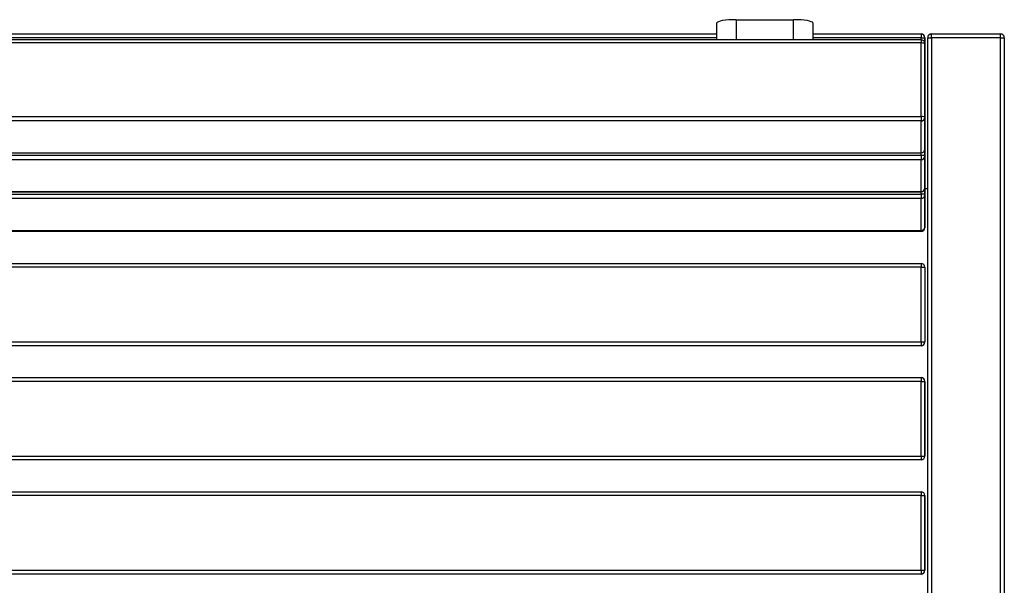
# Model space of a CAD drawing. Units: inches. Extents: x 15.2 to 60.7, y 37.8 to 71.7.
# Drawn here: x 43.5 to 48.6, y 48.2 to 51.2 of the extents above; entities that cross this region are included whole.
import ezdxf

# ---------------------------------------------------------------- set-up
doc = ezdxf.new("R2010")
doc.units = ezdxf.units.IN
doc.header["$MEASUREMENT"] = 0
doc.layers.add('Ebene 2', color=7, linetype='Continuous')

# ---------------------------------------------------------------- blocks, each defined once
blk = doc.blocks.new('block 83')
at = {"layer": 'Ebene 2', "color": 7, "lineweight": 25, "true_color": 0xffffff}
blk.add_lwpolyline([(48.2489, 45.2961), (48.2489, 51.056)], dxfattribs=at)
blk = doc.blocks.new('block 84')
at = {"layer": 'Ebene 2', "color": 7, "lineweight": 25, "true_color": 0xffffff}
blk.add_lwpolyline([(48.6489, 51.056), (48.6489, 45.2961)], dxfattribs=at)
blk = doc.blocks.new('block 86')
at = {"layer": 'Ebene 2', "color": 7, "lineweight": 25, "true_color": 0xffffff}
blk.add_lwpolyline([(48.2689, 51.076), (48.6289, 51.076)], dxfattribs=at)
blk = doc.blocks.new('block 87')
at = {"layer": 'Ebene 2', "color": 7, "lineweight": 25, "true_color": 0xffffff}
blk.add_lwpolyline([(48.6289, 45.2961), (48.6289, 51.056)], dxfattribs=at)
blk = doc.blocks.new('block 88')
at = {"layer": 'Ebene 2', "color": 7, "lineweight": 25, "true_color": 0xffffff}
blk.add_lwpolyline([(48.6289, 51.056), (48.2689, 51.056)], dxfattribs=at)
blk = doc.blocks.new('block 90')
at = {"layer": 'Ebene 2', "color": 7, "lineweight": 25, "true_color": 0xffffff}
blk.add_lwpolyline([(48.2689, 51.056), (48.2689, 45.2961)], dxfattribs=at)
blk = doc.blocks.new('block 92')
at = {"layer": 'Ebene 2', "color": 7, "lineweight": 25, "true_color": 0xffffff}
blk.add_lwpolyline([(48.6289, 51.056), (48.6489, 51.056)], dxfattribs=at)
blk = doc.blocks.new('block 95')
at = {"layer": 'Ebene 2', "color": 7, "lineweight": 25, "true_color": 0xffffff}
blk.add_open_spline([(48.6489, 51.056), (48.6489, 51.067), (48.6399, 51.076), (48.6289, 51.076)], degree=3, dxfattribs=at)
blk = doc.blocks.new('block 96')
at = {"layer": 'Ebene 2', "color": 7, "lineweight": 25, "true_color": 0xffffff}
blk.add_lwpolyline([(48.6289, 51.056), (48.6289, 51.076)], dxfattribs=at)
blk = doc.blocks.new('block 99')
at = {"layer": 'Ebene 2', "color": 7, "lineweight": 25, "true_color": 0xffffff}
blk.add_lwpolyline([(48.2689, 51.056), (48.2689, 51.076)], dxfattribs=at)
blk = doc.blocks.new('block 100')
at = {"layer": 'Ebene 2', "color": 7, "lineweight": 25, "true_color": 0xffffff}
blk.add_lwpolyline([(48.2489, 51.056), (48.2689, 51.056)], dxfattribs=at)
blk = doc.blocks.new('block 102')
at = {"layer": 'Ebene 2', "color": 7, "lineweight": 25, "true_color": 0xffffff}
blk.add_open_spline([(48.2689, 51.076), (48.2579, 51.076), (48.2489, 51.067), (48.2489, 51.056)], degree=3, dxfattribs=at)
blk = doc.blocks.new('block 694')
at = {"layer": 'Ebene 2', "color": 7, "lineweight": 25, "true_color": 0xffffff}
blk.add_lwpolyline([(48.2344, 50.4538), (48.2344, 50.6205)], dxfattribs=at)
blk = doc.blocks.new('block 695')
at = {"layer": 'Ebene 2', "color": 7, "lineweight": 25, "true_color": 0xffffff}
blk.add_lwpolyline([(48.2344, 50.2722), (48.2344, 50.2364)], dxfattribs=at)
blk = doc.blocks.new('block 696')
at = {"layer": 'Ebene 2', "color": 7, "lineweight": 25, "true_color": 0xffffff}
blk.add_lwpolyline([(48.2344, 50.2364), (48.2344, 50.0696)], dxfattribs=at)
blk = doc.blocks.new('block 697')
at = {"layer": 'Ebene 2', "color": 7, "lineweight": 25, "true_color": 0xffffff}
blk.add_lwpolyline([(48.2344, 50.0696), (48.2344, 50.2722)], dxfattribs=at)
blk = doc.blocks.new('block 699')
at = {"layer": 'Ebene 2', "color": 7, "lineweight": 25, "true_color": 0xffffff}
blk.add_lwpolyline([(48.2145, 50.2167), (38.8145, 50.2167)], dxfattribs=at)
blk = doc.blocks.new('block 700')
at = {"layer": 'Ebene 2', "color": 7, "lineweight": 25, "true_color": 0xffffff}
blk.add_lwpolyline([(38.8145, 50.05), (48.2145, 50.05)], dxfattribs=at)
blk = doc.blocks.new('block 701')
at = {"layer": 'Ebene 2', "color": 7, "lineweight": 25, "true_color": 0xffffff}
blk.add_lwpolyline([(48.2145, 50.05), (48.2145, 50.2167)], dxfattribs=at)
blk = doc.blocks.new('block 703')
at = {"layer": 'Ebene 2', "color": 7, "lineweight": 25, "true_color": 0xffffff}
blk.add_lwpolyline([(38.8145, 50.2398), (48.2145, 50.2398)], dxfattribs=at)
blk = doc.blocks.new('block 704')
at = {"layer": 'Ebene 2', "color": 7, "lineweight": 25, "true_color": 0xffffff}
blk.add_lwpolyline([(48.2145, 50.2398), (48.2145, 50.2522)], dxfattribs=at)
blk = doc.blocks.new('block 711')
at = {"layer": 'Ebene 2', "color": 7, "lineweight": 25, "true_color": 0xffffff}
blk.add_lwpolyline([(48.2145, 50.2398), (48.2145, 50.2167)], dxfattribs=at)
blk = doc.blocks.new('block 712')
at = {"layer": 'Ebene 2', "color": 7, "lineweight": 25, "true_color": 0xffffff}
blk.add_open_spline([(48.2344, 50.2364), (48.2344, 50.2384), (48.2255, 50.2398), (48.2145, 50.2398)], degree=3, dxfattribs=at)
blk = doc.blocks.new('block 714')
at = {"layer": 'Ebene 2', "color": 7, "lineweight": 25, "true_color": 0xffffff}
blk.add_open_spline([(48.2145, 50.2167), (48.2255, 50.2167), (48.2344, 50.2257), (48.2344, 50.2364)], degree=3, dxfattribs=at)
blk = doc.blocks.new('block 715')
at = {"layer": 'Ebene 2', "color": 7, "lineweight": 25, "true_color": 0xffffff}
blk.add_lwpolyline([(48.2145, 50.0497), (48.2145, 50.05)], dxfattribs=at)
blk = doc.blocks.new('block 716')
at = {"layer": 'Ebene 2', "color": 7, "lineweight": 25, "true_color": 0xffffff}
blk.add_open_spline([(48.2145, 50.05), (48.2255, 50.05), (48.2344, 50.059), (48.2344, 50.0696)], degree=3, dxfattribs=at)
blk = doc.blocks.new('block 717')
at = {"layer": 'Ebene 2', "color": 7, "lineweight": 25, "true_color": 0xffffff}
blk.add_lwpolyline([(48.2344, 50.6563), (48.2344, 50.8231)], dxfattribs=at)
blk = doc.blocks.new('block 718')
at = {"layer": 'Ebene 2', "color": 7, "lineweight": 25, "true_color": 0xffffff}
blk.add_lwpolyline([(48.2344, 50.4748), (48.2344, 50.439)], dxfattribs=at)
blk = doc.blocks.new('block 719')
at = {"layer": 'Ebene 2', "color": 7, "lineweight": 25, "true_color": 0xffffff}
blk.add_lwpolyline([(48.2344, 50.439), (48.2344, 50.2722)], dxfattribs=at)
blk = doc.blocks.new('block 720')
at = {"layer": 'Ebene 2', "color": 7, "lineweight": 25, "true_color": 0xffffff}
blk.add_lwpolyline([(48.2344, 50.2722), (48.2344, 50.4748)], dxfattribs=at)
blk = doc.blocks.new('block 722')
at = {"layer": 'Ebene 2', "color": 7, "lineweight": 25, "true_color": 0xffffff}
blk.add_lwpolyline([(48.2145, 50.4193), (38.8145, 50.4193)], dxfattribs=at)
blk = doc.blocks.new('block 723')
at = {"layer": 'Ebene 2', "color": 7, "lineweight": 25, "true_color": 0xffffff}
blk.add_lwpolyline([(38.8145, 50.2526), (48.2145, 50.2526)], dxfattribs=at)
blk = doc.blocks.new('block 724')
at = {"layer": 'Ebene 2', "color": 7, "lineweight": 25, "true_color": 0xffffff}
blk.add_lwpolyline([(48.2145, 50.2526), (48.2145, 50.4193)], dxfattribs=at)
blk = doc.blocks.new('block 726')
at = {"layer": 'Ebene 2', "color": 7, "lineweight": 25, "true_color": 0xffffff}
blk.add_lwpolyline([(38.8145, 50.4424), (48.2145, 50.4424)], dxfattribs=at)
blk = doc.blocks.new('block 727')
at = {"layer": 'Ebene 2', "color": 7, "lineweight": 25, "true_color": 0xffffff}
blk.add_lwpolyline([(48.2145, 50.4424), (48.2145, 50.4548)], dxfattribs=at)
blk = doc.blocks.new('block 734')
at = {"layer": 'Ebene 2', "color": 7, "lineweight": 25, "true_color": 0xffffff}
blk.add_lwpolyline([(48.2145, 50.4424), (48.2145, 50.4193)], dxfattribs=at)
blk = doc.blocks.new('block 735')
at = {"layer": 'Ebene 2', "color": 7, "lineweight": 25, "true_color": 0xffffff}
blk.add_open_spline([(48.2344, 50.439), (48.2344, 50.4407), (48.2255, 50.4424), (48.2145, 50.4424)], degree=3, dxfattribs=at)
blk = doc.blocks.new('block 737')
at = {"layer": 'Ebene 2', "color": 7, "lineweight": 25, "true_color": 0xffffff}
blk.add_open_spline([(48.2145, 50.4193), (48.2255, 50.4193), (48.2344, 50.4279), (48.2344, 50.439)], degree=3, dxfattribs=at)
blk = doc.blocks.new('block 738')
at = {"layer": 'Ebene 2', "color": 7, "lineweight": 25, "true_color": 0xffffff}
blk.add_lwpolyline([(48.2145, 50.2522), (48.2145, 50.2526)], dxfattribs=at)
blk = doc.blocks.new('block 739')
at = {"layer": 'Ebene 2', "color": 7, "lineweight": 25, "true_color": 0xffffff}
blk.add_open_spline([(48.2145, 50.2526), (48.2255, 50.2526), (48.2344, 50.2612), (48.2344, 50.2722)], degree=3, dxfattribs=at)
blk = doc.blocks.new('block 740')
at = {"layer": 'Ebene 2', "color": 7, "lineweight": 25, "true_color": 0xffffff}
blk.add_lwpolyline([(48.2344, 50.0696), (48.2344, 50.0641)], dxfattribs=at)
blk = doc.blocks.new('block 742')
at = {"layer": 'Ebene 2', "color": 7, "lineweight": 25, "true_color": 0xffffff}
blk.add_lwpolyline([(48.2145, 50.0441), (38.8145, 50.0441)], dxfattribs=at)
blk = doc.blocks.new('block 746')
at = {"layer": 'Ebene 2', "color": 7, "lineweight": 25, "true_color": 0xffffff}
blk.add_open_spline([(48.2145, 50.0441), (48.2255, 50.0441), (48.2344, 50.0531), (48.2344, 50.0641)], degree=3, dxfattribs=at)
blk = doc.blocks.new('block 747')
at = {"layer": 'Ebene 2', "color": 7, "lineweight": 25, "true_color": 0xffffff}
blk.add_lwpolyline([(48.2145, 50.0497), (48.2145, 50.0441)], dxfattribs=at)
blk = doc.blocks.new('block 748')
at = {"layer": 'Ebene 2', "color": 7, "lineweight": 25, "true_color": 0xffffff}
blk.add_lwpolyline([(48.2337, 50.0641), (48.2344, 50.0641)], dxfattribs=at)
blk = doc.blocks.new('block 749')
at = {"layer": 'Ebene 2', "color": 7, "lineweight": 25, "true_color": 0xffffff}
blk.add_lwpolyline([(38.8145, 49.8781), (48.2145, 49.8781)], dxfattribs=at)
blk = doc.blocks.new('block 750')
at = {"layer": 'Ebene 2', "color": 7, "lineweight": 25, "true_color": 0xffffff}
blk.add_lwpolyline([(48.2344, 49.4681), (48.2344, 49.4685)], dxfattribs=at)
blk = doc.blocks.new('block 751')
at = {"layer": 'Ebene 2', "color": 7, "lineweight": 25, "true_color": 0xffffff}
blk.add_lwpolyline([(48.2344, 49.8581), (48.2344, 49.4681)], dxfattribs=at)
blk = doc.blocks.new('block 752')
at = {"layer": 'Ebene 2', "color": 7, "lineweight": 25, "true_color": 0xffffff}
blk.add_lwpolyline([(38.8145, 49.4681), (48.2145, 49.4681)], dxfattribs=at)
blk = doc.blocks.new('block 754')
at = {"layer": 'Ebene 2', "color": 7, "lineweight": 25, "true_color": 0xffffff}
blk.add_lwpolyline([(48.2145, 49.4681), (48.2145, 49.8581)], dxfattribs=at)
blk = doc.blocks.new('block 755')
at = {"layer": 'Ebene 2', "color": 7, "lineweight": 25, "true_color": 0xffffff}
blk.add_lwpolyline([(48.2145, 49.8581), (38.8145, 49.8581)], dxfattribs=at)
blk = doc.blocks.new('block 757')
at = {"layer": 'Ebene 2', "color": 7, "lineweight": 25, "true_color": 0xffffff}
blk.add_lwpolyline([(48.2145, 49.4481), (38.8145, 49.4481)], dxfattribs=at)
blk = doc.blocks.new('block 761')
at = {"layer": 'Ebene 2', "color": 7, "lineweight": 25, "true_color": 0xffffff}
blk.add_open_spline([(48.2145, 49.4481), (48.2255, 49.4481), (48.2344, 49.4571), (48.2344, 49.4681)], degree=3, dxfattribs=at)
blk = doc.blocks.new('block 762')
at = {"layer": 'Ebene 2', "color": 7, "lineweight": 25, "true_color": 0xffffff}
blk.add_lwpolyline([(48.2145, 49.4681), (48.2145, 49.4481)], dxfattribs=at)
blk = doc.blocks.new('block 765')
at = {"layer": 'Ebene 2', "color": 7, "lineweight": 25, "true_color": 0xffffff}
blk.add_open_spline([(48.2145, 49.4481), (48.2255, 49.4481), (48.2344, 49.4571), (48.2344, 49.4681)], degree=3, dxfattribs=at)
blk = doc.blocks.new('block 766')
at = {"layer": 'Ebene 2', "color": 7, "lineweight": 25, "true_color": 0xffffff}
blk.add_lwpolyline([(48.2145, 49.4681), (48.2344, 49.4681)], dxfattribs=at)
blk = doc.blocks.new('block 768')
at = {"layer": 'Ebene 2', "color": 7, "lineweight": 25, "true_color": 0xffffff}
blk.add_lwpolyline([(48.2145, 49.8581), (48.2344, 49.8581)], dxfattribs=at)
blk = doc.blocks.new('block 769')
at = {"layer": 'Ebene 2', "color": 7, "lineweight": 25, "true_color": 0xffffff}
blk.add_lwpolyline([(48.2145, 49.8781), (48.2145, 49.8581)], dxfattribs=at)
blk = doc.blocks.new('block 770')
at = {"layer": 'Ebene 2', "color": 7, "lineweight": 25, "true_color": 0xffffff}
blk.add_open_spline([(48.2344, 49.8581), (48.2344, 49.8691), (48.2255, 49.8781), (48.2145, 49.8781)], degree=3, dxfattribs=at)
blk = doc.blocks.new('block 771')
at = {"layer": 'Ebene 2', "color": 7, "lineweight": 25, "true_color": 0xffffff}
blk.add_lwpolyline([(38.8145, 49.2821), (48.2145, 49.2821)], dxfattribs=at)
blk = doc.blocks.new('block 772')
at = {"layer": 'Ebene 2', "color": 7, "lineweight": 25, "true_color": 0xffffff}
blk.add_lwpolyline([(48.2344, 48.8721), (48.2344, 49.2621)], dxfattribs=at)
blk = doc.blocks.new('block 773')
at = {"layer": 'Ebene 2', "color": 7, "lineweight": 25, "true_color": 0xffffff}
blk.add_lwpolyline([(48.2344, 49.2621), (48.2344, 48.8721)], dxfattribs=at)
blk = doc.blocks.new('block 774')
at = {"layer": 'Ebene 2', "color": 7, "lineweight": 25, "true_color": 0xffffff}
blk.add_lwpolyline([(38.8145, 48.8721), (48.2145, 48.8721)], dxfattribs=at)
blk = doc.blocks.new('block 776')
at = {"layer": 'Ebene 2', "color": 7, "lineweight": 25, "true_color": 0xffffff}
blk.add_lwpolyline([(48.2145, 48.8721), (48.2145, 49.2621)], dxfattribs=at)
blk = doc.blocks.new('block 777')
at = {"layer": 'Ebene 2', "color": 7, "lineweight": 25, "true_color": 0xffffff}
blk.add_lwpolyline([(48.2145, 49.2621), (38.8145, 49.2621)], dxfattribs=at)
blk = doc.blocks.new('block 779')
at = {"layer": 'Ebene 2', "color": 7, "lineweight": 25, "true_color": 0xffffff}
blk.add_lwpolyline([(48.2145, 48.8521), (38.8145, 48.8521)], dxfattribs=at)
blk = doc.blocks.new('block 783')
at = {"layer": 'Ebene 2', "color": 7, "lineweight": 25, "true_color": 0xffffff}
blk.add_open_spline([(48.2145, 48.8521), (48.2255, 48.8521), (48.2344, 48.8611), (48.2344, 48.8721)], degree=3, dxfattribs=at)
blk = doc.blocks.new('block 784')
at = {"layer": 'Ebene 2', "color": 7, "lineweight": 25, "true_color": 0xffffff}
blk.add_lwpolyline([(48.2145, 48.8721), (48.2145, 48.8521)], dxfattribs=at)
blk = doc.blocks.new('block 787')
at = {"layer": 'Ebene 2', "color": 7, "lineweight": 25, "true_color": 0xffffff}
blk.add_open_spline([(48.2145, 48.8521), (48.2255, 48.8521), (48.2344, 48.8611), (48.2344, 48.8721)], degree=3, dxfattribs=at)
blk = doc.blocks.new('block 788')
at = {"layer": 'Ebene 2', "color": 7, "lineweight": 25, "true_color": 0xffffff}
blk.add_lwpolyline([(48.2145, 48.8721), (48.2344, 48.8721)], dxfattribs=at)
blk = doc.blocks.new('block 790')
at = {"layer": 'Ebene 2', "color": 7, "lineweight": 25, "true_color": 0xffffff}
blk.add_lwpolyline([(48.2145, 49.2621), (48.2344, 49.2621)], dxfattribs=at)
blk = doc.blocks.new('block 791')
at = {"layer": 'Ebene 2', "color": 7, "lineweight": 25, "true_color": 0xffffff}
blk.add_lwpolyline([(48.2145, 49.2821), (48.2145, 49.2621)], dxfattribs=at)
blk = doc.blocks.new('block 792')
at = {"layer": 'Ebene 2', "color": 7, "lineweight": 25, "true_color": 0xffffff}
blk.add_open_spline([(48.2344, 49.2621), (48.2344, 49.2731), (48.2255, 49.2821), (48.2145, 49.2821)], degree=3, dxfattribs=at)
blk = doc.blocks.new('block 793')
at = {"layer": 'Ebene 2', "color": 7, "lineweight": 25, "true_color": 0xffffff}
blk.add_open_spline([(48.2344, 49.2621), (48.2344, 49.2731), (48.2255, 49.2821), (48.2145, 49.2821)], degree=3, dxfattribs=at)
blk = doc.blocks.new('block 794')
at = {"layer": 'Ebene 2', "color": 7, "lineweight": 25, "true_color": 0xffffff}
blk.add_lwpolyline([(38.8145, 48.6861), (48.2145, 48.6861)], dxfattribs=at)
blk = doc.blocks.new('block 795')
at = {"layer": 'Ebene 2', "color": 7, "lineweight": 25, "true_color": 0xffffff}
blk.add_lwpolyline([(48.2344, 48.2761), (48.2344, 48.6661)], dxfattribs=at)
blk = doc.blocks.new('block 796')
at = {"layer": 'Ebene 2', "color": 7, "lineweight": 25, "true_color": 0xffffff}
blk.add_lwpolyline([(48.2344, 48.6661), (48.2344, 48.2761)], dxfattribs=at)
blk = doc.blocks.new('block 797')
at = {"layer": 'Ebene 2', "color": 7, "lineweight": 25, "true_color": 0xffffff}
blk.add_lwpolyline([(38.8145, 48.2761), (48.2145, 48.2761)], dxfattribs=at)
blk = doc.blocks.new('block 799')
at = {"layer": 'Ebene 2', "color": 7, "lineweight": 25, "true_color": 0xffffff}
blk.add_lwpolyline([(48.2145, 48.2761), (48.2145, 48.6661)], dxfattribs=at)
blk = doc.blocks.new('block 800')
at = {"layer": 'Ebene 2', "color": 7, "lineweight": 25, "true_color": 0xffffff}
blk.add_lwpolyline([(48.2145, 48.6661), (38.8145, 48.6661)], dxfattribs=at)
blk = doc.blocks.new('block 802')
at = {"layer": 'Ebene 2', "color": 7, "lineweight": 25, "true_color": 0xffffff}
blk.add_lwpolyline([(48.2145, 48.2561), (38.8145, 48.2561)], dxfattribs=at)
blk = doc.blocks.new('block 806')
at = {"layer": 'Ebene 2', "color": 7, "lineweight": 25, "true_color": 0xffffff}
blk.add_open_spline([(48.2145, 48.2561), (48.2255, 48.2561), (48.2344, 48.2651), (48.2344, 48.2761)], degree=3, dxfattribs=at)
blk = doc.blocks.new('block 807')
at = {"layer": 'Ebene 2', "color": 7, "lineweight": 25, "true_color": 0xffffff}
blk.add_lwpolyline([(48.2145, 48.2761), (48.2145, 48.2561)], dxfattribs=at)
blk = doc.blocks.new('block 810')
at = {"layer": 'Ebene 2', "color": 7, "lineweight": 25, "true_color": 0xffffff}
blk.add_open_spline([(48.2145, 48.2561), (48.2255, 48.2561), (48.2344, 48.2651), (48.2344, 48.2761)], degree=3, dxfattribs=at)
blk = doc.blocks.new('block 811')
at = {"layer": 'Ebene 2', "color": 7, "lineweight": 25, "true_color": 0xffffff}
blk.add_lwpolyline([(48.2145, 48.2761), (48.2344, 48.2761)], dxfattribs=at)
blk = doc.blocks.new('block 813')
at = {"layer": 'Ebene 2', "color": 7, "lineweight": 25, "true_color": 0xffffff}
blk.add_lwpolyline([(48.2145, 48.6661), (48.2344, 48.6661)], dxfattribs=at)
blk = doc.blocks.new('block 814')
at = {"layer": 'Ebene 2', "color": 7, "lineweight": 25, "true_color": 0xffffff}
blk.add_lwpolyline([(48.2145, 48.6861), (48.2145, 48.6661)], dxfattribs=at)
blk = doc.blocks.new('block 815')
at = {"layer": 'Ebene 2', "color": 7, "lineweight": 25, "true_color": 0xffffff}
blk.add_open_spline([(48.2344, 48.6661), (48.2344, 48.6771), (48.2255, 48.6861), (48.2145, 48.6861)], degree=3, dxfattribs=at)
blk = doc.blocks.new('block 816')
at = {"layer": 'Ebene 2', "color": 7, "lineweight": 25, "true_color": 0xffffff}
blk.add_open_spline([(48.2344, 48.6661), (48.2344, 48.6771), (48.2255, 48.6861), (48.2145, 48.6861)], degree=3, dxfattribs=at)
blk = doc.blocks.new('block 908')
at = {"layer": 'Ebene 2', "color": 7, "lineweight": 25, "true_color": 0xffffff}
blk.add_lwpolyline([(39.8801, 51.076), (47.1489, 51.076)], dxfattribs=at)
blk = doc.blocks.new('block 909')
at = {"layer": 'Ebene 2', "color": 7, "lineweight": 25, "true_color": 0xffffff}
blk.add_lwpolyline([(47.6491, 51.076), (48.2145, 51.076)], dxfattribs=at)
blk = doc.blocks.new('block 910')
at = {"layer": 'Ebene 2', "color": 7, "lineweight": 25, "true_color": 0xffffff}
blk.add_lwpolyline([(48.2344, 50.8586), (48.2344, 51.056)], dxfattribs=at)
blk = doc.blocks.new('block 911')
at = {"layer": 'Ebene 2', "color": 7, "lineweight": 25, "true_color": 0xffffff}
blk.add_lwpolyline([(48.2344, 51.056), (48.2344, 50.8586)], dxfattribs=at)
blk = doc.blocks.new('block 913')
at = {"layer": 'Ebene 2', "color": 7, "lineweight": 25, "true_color": 0xffffff}
blk.add_lwpolyline([(48.2145, 51.0453), (48.2145, 51.056)], dxfattribs=at)
blk = doc.blocks.new('block 914')
at = {"layer": 'Ebene 2', "color": 7, "lineweight": 25, "true_color": 0xffffff}
blk.add_lwpolyline([(48.2145, 51.056), (47.6491, 51.056)], dxfattribs=at)
blk = doc.blocks.new('block 915')
at = {"layer": 'Ebene 2', "color": 7, "lineweight": 25, "true_color": 0xffffff}
blk.add_lwpolyline([(47.1489, 51.056), (39.8801, 51.056)], dxfattribs=at)
blk = doc.blocks.new('block 921')
at = {"layer": 'Ebene 2', "color": 7, "lineweight": 25, "true_color": 0xffffff}
blk.add_lwpolyline([(48.2145, 51.056), (48.2344, 51.056)], dxfattribs=at)
blk = doc.blocks.new('block 922')
at = {"layer": 'Ebene 2', "color": 7, "lineweight": 25, "true_color": 0xffffff}
blk.add_lwpolyline([(48.2145, 51.076), (48.2145, 51.056)], dxfattribs=at)
blk = doc.blocks.new('block 923')
at = {"layer": 'Ebene 2', "color": 7, "lineweight": 25, "true_color": 0xffffff}
blk.add_open_spline([(48.2344, 51.056), (48.2344, 51.067), (48.2255, 51.076), (48.2145, 51.076)], degree=3, dxfattribs=at)
blk = doc.blocks.new('block 924')
at = {"layer": 'Ebene 2', "color": 7, "lineweight": 25, "true_color": 0xffffff}
blk.add_open_spline([(48.2344, 51.056), (48.2344, 51.067), (48.2255, 51.076), (48.2145, 51.076)], degree=3, dxfattribs=at)
blk = doc.blocks.new('block 925')
at = {"layer": 'Ebene 2', "color": 7, "lineweight": 25, "true_color": 0xffffff}
blk.add_lwpolyline([(48.2344, 50.8586), (48.2344, 51.0253)], dxfattribs=at)
blk = doc.blocks.new('block 926')
at = {"layer": 'Ebene 2', "color": 7, "lineweight": 25, "true_color": 0xffffff}
blk.add_lwpolyline([(48.2344, 51.0253), (48.2344, 50.6415)], dxfattribs=at)
blk = doc.blocks.new('block 927')
at = {"layer": 'Ebene 2', "color": 7, "lineweight": 25, "true_color": 0xffffff}
blk.add_lwpolyline([(48.2344, 50.6415), (48.2344, 50.4748)], dxfattribs=at)
blk = doc.blocks.new('block 928')
at = {"layer": 'Ebene 2', "color": 7, "lineweight": 25, "true_color": 0xffffff}
blk.add_lwpolyline([(48.2344, 50.4748), (48.2344, 50.8586)], dxfattribs=at)
blk = doc.blocks.new('block 930')
at = {"layer": 'Ebene 2', "color": 7, "lineweight": 25, "true_color": 0xffffff}
blk.add_lwpolyline([(48.2145, 50.6215), (38.8145, 50.6215)], dxfattribs=at)
blk = doc.blocks.new('block 931')
at = {"layer": 'Ebene 2', "color": 7, "lineweight": 25, "true_color": 0xffffff}
blk.add_lwpolyline([(38.8145, 50.4551), (48.2145, 50.4551)], dxfattribs=at)
blk = doc.blocks.new('block 932')
at = {"layer": 'Ebene 2', "color": 7, "lineweight": 25, "true_color": 0xffffff}
blk.add_lwpolyline([(48.2145, 50.4551), (48.2145, 50.6215)], dxfattribs=at)
blk = doc.blocks.new('block 934')
at = {"layer": 'Ebene 2', "color": 7, "lineweight": 25, "true_color": 0xffffff}
blk.add_lwpolyline([(48.2145, 51.0288), (38.8145, 51.0288)], dxfattribs=at)
blk = doc.blocks.new('block 935')
at = {"layer": 'Ebene 2', "color": 7, "lineweight": 25, "true_color": 0xffffff}
blk.add_lwpolyline([(38.8145, 50.645), (48.2145, 50.645)], dxfattribs=at)
blk = doc.blocks.new('block 936')
at = {"layer": 'Ebene 2', "color": 7, "lineweight": 25, "true_color": 0xffffff}
blk.add_lwpolyline([(48.2145, 50.645), (48.2145, 51.0288)], dxfattribs=at)
blk = doc.blocks.new('block 945')
at = {"layer": 'Ebene 2', "color": 7, "lineweight": 25, "true_color": 0xffffff}
blk.add_lwpolyline([(48.2145, 50.645), (48.2145, 50.6215)], dxfattribs=at)
blk = doc.blocks.new('block 946')
at = {"layer": 'Ebene 2', "color": 7, "lineweight": 25, "true_color": 0xffffff}
blk.add_open_spline([(48.2344, 50.6415), (48.2344, 50.6432), (48.2255, 50.645), (48.2145, 50.645)], degree=3, dxfattribs=at)
blk = doc.blocks.new('block 947')
at = {"layer": 'Ebene 2', "color": 7, "lineweight": 25, "true_color": 0xffffff}
blk.add_open_spline([(48.2344, 51.0253), (48.2344, 51.0274), (48.2255, 51.0288), (48.2145, 51.0288)], degree=3, dxfattribs=at)
blk = doc.blocks.new('block 948')
at = {"layer": 'Ebene 2', "color": 7, "lineweight": 25, "true_color": 0xffffff}
blk.add_lwpolyline([(48.2145, 51.0453), (48.2145, 51.0288)], dxfattribs=at)
blk = doc.blocks.new('block 950')
at = {"layer": 'Ebene 2', "color": 7, "lineweight": 25, "true_color": 0xffffff}
blk.add_open_spline([(48.2145, 50.6215), (48.2255, 50.6215), (48.2344, 50.6305), (48.2344, 50.6415)], degree=3, dxfattribs=at)
blk = doc.blocks.new('block 951')
at = {"layer": 'Ebene 2', "color": 7, "lineweight": 25, "true_color": 0xffffff}
blk.add_lwpolyline([(48.2145, 50.4548), (48.2145, 50.4551)], dxfattribs=at)
blk = doc.blocks.new('block 952')
at = {"layer": 'Ebene 2', "color": 7, "lineweight": 25, "true_color": 0xffffff}
blk.add_open_spline([(48.2145, 50.4551), (48.2255, 50.4551), (48.2344, 50.4638), (48.2344, 50.4748)], degree=3, dxfattribs=at)
blk = doc.blocks.new('block 954')
at = {"layer": 'Ebene 2', "color": 7, "lineweight": 25, "true_color": 0xffffff}
blk.add_lwpolyline([(38.8145, 50.0497), (48.2145, 50.0497)], dxfattribs=at)
blk = doc.blocks.new('block 955')
at = {"layer": 'Ebene 2', "color": 7, "lineweight": 25, "true_color": 0xffffff}
blk.add_open_spline([(48.2145, 50.0497), (48.2255, 50.0497), (48.2344, 50.0586), (48.2344, 50.0696)], degree=3, dxfattribs=at)
blk = doc.blocks.new('block 957')
at = {"layer": 'Ebene 2', "color": 7, "lineweight": 25, "true_color": 0xffffff}
blk.add_lwpolyline([(38.8145, 50.2522), (48.2145, 50.2522)], dxfattribs=at)
blk = doc.blocks.new('block 958')
at = {"layer": 'Ebene 2', "color": 7, "lineweight": 25, "true_color": 0xffffff}
blk.add_open_spline([(48.2145, 50.2522), (48.2255, 50.2522), (48.2344, 50.2612), (48.2344, 50.2722)], degree=3, dxfattribs=at)
blk = doc.blocks.new('block 960')
at = {"layer": 'Ebene 2', "color": 7, "lineweight": 25, "true_color": 0xffffff}
blk.add_lwpolyline([(48.2145, 51.0453), (38.8145, 51.0453)], dxfattribs=at)
blk = doc.blocks.new('block 962')
at = {"layer": 'Ebene 2', "color": 7, "lineweight": 25, "true_color": 0xffffff}
blk.add_open_spline([(48.2344, 51.0253), (48.2344, 51.0363), (48.2255, 51.0453), (48.2145, 51.0453)], degree=3, dxfattribs=at)
blk = doc.blocks.new('block 963')
at = {"layer": 'Ebene 2', "color": 7, "lineweight": 25, "true_color": 0xffffff}
blk.add_lwpolyline([(38.8145, 50.4548), (48.2145, 50.4548)], dxfattribs=at)
blk = doc.blocks.new('block 964')
at = {"layer": 'Ebene 2', "color": 7, "lineweight": 25, "true_color": 0xffffff}
blk.add_open_spline([(48.2145, 50.4548), (48.2255, 50.4548), (48.2344, 50.4638), (48.2344, 50.4748)], degree=3, dxfattribs=at)
blk = doc.blocks.new('block 1481')
at = {"layer": 'Ebene 2', "color": 7, "lineweight": 25, "true_color": 0xffffff}
blk.add_lwpolyline([(47.6491, 51.1331), (47.6491, 51.0453)], dxfattribs=at)
blk = doc.blocks.new('block 1482')
at = {"layer": 'Ebene 2', "color": 7, "lineweight": 25, "true_color": 0xffffff}
blk.add_lwpolyline([(47.2491, 51.1504), (47.5489, 51.1504)], dxfattribs=at)
blk = doc.blocks.new('block 1483')
at = {"layer": 'Ebene 2', "color": 7, "lineweight": 25, "true_color": 0xffffff}
blk.add_lwpolyline([(47.2491, 51.1504), (47.2491, 51.0453)], dxfattribs=at)
blk = doc.blocks.new('block 1484')
at = {"layer": 'Ebene 2', "color": 7, "lineweight": 25, "true_color": 0xffffff}
blk.add_lwpolyline([(47.5489, 51.0453), (47.5489, 51.1504)], dxfattribs=at)
blk = doc.blocks.new('block 1485')
at = {"layer": 'Ebene 2', "color": 7, "lineweight": 25, "true_color": 0xffffff}
blk.add_open_spline([(47.2491, 51.1504), (47.1937, 51.1504), (47.1489, 51.1428), (47.1489, 51.1331)], degree=3, dxfattribs=at)
blk = doc.blocks.new('block 1486')
at = {"layer": 'Ebene 2', "color": 7, "lineweight": 25, "true_color": 0xffffff}
blk.add_open_spline([(47.6491, 51.1331), (47.6491, 51.1428), (47.6043, 51.1504), (47.5489, 51.1504)], degree=3, dxfattribs=at)
blk = doc.blocks.new('block 1487')
at = {"layer": 'Ebene 2', "color": 7, "lineweight": 25, "true_color": 0xffffff}
blk.add_lwpolyline([(47.1489, 51.0453), (47.1489, 51.1331)], dxfattribs=at)
blk = doc.blocks.new('block 1545')
at = {"layer": 'Ebene 2', "color": 7, "lineweight": 25, "true_color": 0xffffff}
blk.add_lwpolyline([(48.2344, 50.2684), (48.2489, 50.2684)], dxfattribs=at)

msp = doc.modelspace()

# ---------------------------------------------------------------- block references
at = {"layer": 'Ebene 2'}
for name in ['block 1485', 'block 1482', 'block 1483', 'block 1484', 'block 1486', 'block 1487', 'block 1481', 'block 960', 'block 908', 'block 915', 'block 909', 'block 914', 'block 922', 'block 923', 'block 924', 'block 913', 'block 921', 'block 948', 'block 962', 'block 910', 'block 911', 'block 102', 'block 83', 'block 100', 'block 86', 'block 99', 'block 88', 'block 90', 'block 95', 'block 96', 'block 87', 'block 92', 'block 84', 'block 934', 'block 936', 'block 947', 'block 925', 'block 926', 'block 928', 'block 717', 'block 935', 'block 945', 'block 946', 'block 950', 'block 927', 'block 930', 'block 932', 'block 694', 'block 952', 'block 964', 'block 718', 'block 720', 'block 931', 'block 963', 'block 726', 'block 951', 'block 727', 'block 734', 'block 735', 'block 737', 'block 719', 'block 722', 'block 724', 'block 739', 'block 958', 'block 695', 'block 697', 'block 1545', 'block 723', 'block 957', 'block 703', 'block 738', 'block 704', 'block 711', 'block 712', 'block 714', 'block 696', 'block 699', 'block 701', 'block 716', 'block 955', 'block 746', 'block 748', 'block 740', 'block 700', 'block 954', 'block 742', 'block 715', 'block 747', 'block 749', 'block 755', 'block 769', 'block 770', 'block 754', 'block 768', 'block 751', 'block 752', 'block 757', 'block 761', 'block 762', 'block 765', 'block 766', 'block 750', 'block 771', 'block 777', 'block 791', 'block 792', 'block 793', 'block 776', 'block 790', 'block 772', 'block 773', 'block 774', 'block 779', 'block 783', 'block 784', 'block 787', 'block 788', 'block 794', 'block 814', 'block 815', 'block 816', 'block 800', 'block 799', 'block 813', 'block 795', 'block 796', 'block 797', 'block 806', 'block 807', 'block 810', 'block 811', 'block 802']:
    msp.add_blockref(name, (0, 0), dxfattribs=at)

doc.saveas('drawing.dxf')
